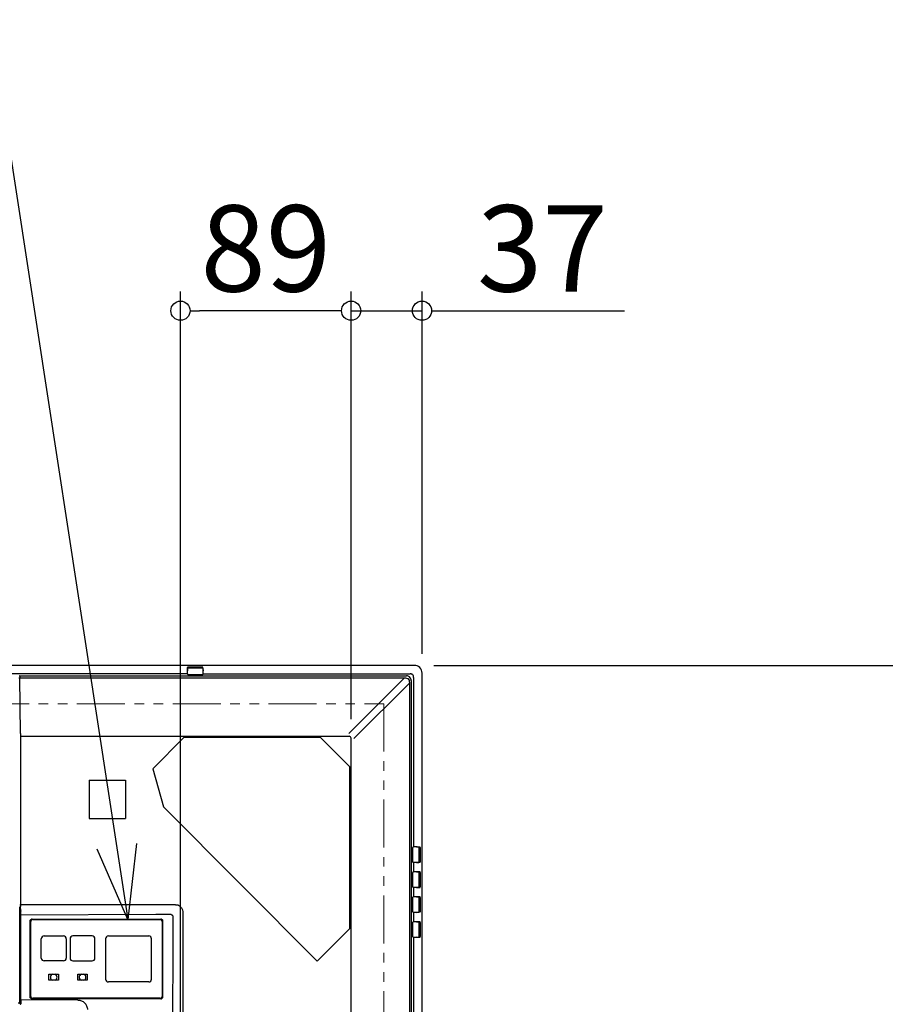
# Model space of a CAD drawing. Extents: x -1543 to 1389, y -1028 to 955.
# Drawn here: x 265 to 717, y 298 to 812 of the extents above; entities that cross this region are included whole.
import ezdxf

# ---------------------------------------------------------------- set-up
doc = ezdxf.new("R2010")
doc.units = 0
doc.header["$LTSCALE"] = 20
doc.header["$MEASUREMENT"] = 0
doc.header["$PDMODE"] = 3
doc.header["$PDSIZE"] = -2
doc.linetypes.add('PHANTOM', pattern=[2.5, 1.25, -0.25, 0.25, -0.25, 0.25, -0.25])
doc.layers.get('0').update_dxf_attribs({"linetype": 'CONTINUOUS'})
doc.layers.get('DEFPOINTS').update_dxf_attribs({"linetype": 'CONTINUOUS'})
for name, color, linetype in [('DETAIL', 5, 'CONTINUOUS'), ('NOTE', 4, 'CONTINUOUS'), ('OUTLINE', 3, 'CONTINUOUS'), ('SIZE', 30, 'CONTINUOUS')]:
    doc.layers.add(name, color=color, linetype=linetype)
doc.layers.add('SERVICESPACE', color=2, linetype='PHANTOM', lineweight=18)
doc.styles.get("Standard").update_dxf_attribs({"font": 'SIMPLEX', "width": 0.9, "bigfont": 'BIGFONT'})
doc.dimstyles.get("Standard").update_dxf_attribs({"dimtxt": 45, "dimasz": 10, "dimexe": 10, "dimexo": 10, "dimgap": 10, "dimtad": 1, "dimdsep": 46, "dimtxsty": 'STANDARD', "dimblk": 'ORIGIN', "dimcen": 0.09, "dimadec": 0, "dimazin": 0, "dimtfac": 1, "dimtmove": 0, "dimatfit": 3, "dimldrblk": 'OPEN30', "dimfxl": 1, "dimtolj": 1, "dimtzin": 0, "dimarcsym": 0})

# ---------------------------------------------------------------- blocks, each defined once
blk = doc.blocks.new('_DOTBLANK')
at = {"color": 0, "linetype": 'ByBlock'}
blk.add_line((-0.5, 0), (-1, 0), dxfattribs=at)
blk.add_circle((0, 0), 0.5, dxfattribs=at)
blk = doc.blocks.new('*D4')
at = {"layer": 'DEFPOINTS', "color": 0, "transparency": 16777216}
for p in [(471.25, 475), (471.25, -475), (883.69, -475)]:
    blk.add_point(p, dxfattribs=at)
at = {"layer": 'SIZE', "color": 0, "lineweight": -2, "transparency": 16777216}
for p, q in [((481.25, 475), (893.69, 475)), ((883.69, 465), (883.69, -465)), ((481.25, -475), (893.69, -475))]:
    blk.add_line(p, q, dxfattribs=at)
at = {"layer": 'SIZE', "color": 0, "lineweight": -2, "transparency": 16777216, "xscale": 10, "yscale": 10, "zscale": 10}
for p, rotation in [((883.69, 475), 90), ((883.69, -475), 270)]:
    blk.add_blockref('_DOTBLANK', p, dxfattribs=dict(at, rotation=rotation))
at = {"layer": 'SIZE', "color": 0, "transparency": 16777216, "insert": (851.19, 0), "char_height": 45, "attachment_point": 5, "rotation": 90}
blk.add_mtext('\\A1;950', dxfattribs=at)
blk = doc.blocks.new('*D10')
at = {"layer": 'DEFPOINTS', "color": 0, "transparency": 16777216}
for p in [(438, 659.95), (475, 471), (438, 437)]:
    blk.add_point(p, dxfattribs=at)
at = {"layer": 'SIZE', "color": 0, "lineweight": -2, "transparency": 16777216}
for p, q in [((438, 447), (438, 669.95)), ((475, 481), (475, 669.95)), ((428, 659.95), (418, 659.95)), ((438, 659.95), (475, 659.95)), ((485, 659.95), (580.57, 659.95))]:
    blk.add_line(p, q, dxfattribs=at)
at = {"layer": 'SIZE', "color": 0, "lineweight": -2, "transparency": 16777216, "xscale": 10, "yscale": 10, "zscale": 10}
blk.add_blockref('_DOTBLANK', (438, 659.95), dxfattribs=at)
at = {"layer": 'SIZE', "color": 0, "lineweight": -2, "transparency": 16777216, "xscale": 10, "yscale": 10, "zscale": 10, "rotation": 180}
blk.add_blockref('_DOTBLANK', (475, 659.95), dxfattribs=at)
at = {"layer": 'SIZE', "color": 0, "transparency": 16777216, "insert": (537.79, 692.45), "char_height": 45, "attachment_point": 5}
blk.add_mtext('\\A1;37', dxfattribs=at)
blk = doc.blocks.new('*D11')
at = {"layer": 'DEFPOINTS', "color": 0, "transparency": 16777216}
for p in [(349, 659.95), (438, 437), (349, 263.75)]:
    blk.add_point(p, dxfattribs=at)
at = {"layer": 'SIZE', "color": 0, "lineweight": -2, "transparency": 16777216}
for p, q in [((349, 273.75), (349, 669.95)), ((438, 447), (438, 669.95)), ((428, 659.95), (359, 659.95))]:
    blk.add_line(p, q, dxfattribs=at)
at = {"layer": 'SIZE', "color": 0, "lineweight": -2, "transparency": 16777216, "xscale": 10, "yscale": 10, "zscale": 10, "rotation": 180}
blk.add_blockref('_DOTBLANK', (349, 659.95), dxfattribs=at)
at = {"layer": 'SIZE', "color": 0, "lineweight": -2, "transparency": 16777216, "xscale": 10, "yscale": 10, "zscale": 10}
blk.add_blockref('_DOTBLANK', (438, 659.95), dxfattribs=at)
at = {"layer": 'SIZE', "color": 0, "transparency": 16777216, "insert": (393.5, 692.45), "char_height": 45, "attachment_point": 5}
blk.add_mtext('\\A1;89', dxfattribs=at)

msp = doc.modelspace()

# ---------------------------------------------------------------- linework, layer by layer
at = {"layer": 'DETAIL'}
for p, q in [((352.63, 472.03), (352.64, 472.46)), ((352.64, 472.49), (352.71, 473.95)), ((352.64, 472.46), (352.64, 472.49)), ((352.71, 473.42), (352.65, 472.14)), ((352.74, 473.99), (352.71, 473.95)), ((352.71, 473.42), (352.71, 473.95)), ((352.71, 473.42), (352.74, 473.46)), ((352.8, 474.03), (352.74, 473.99)), ((352.74, 473.46), (352.8, 473.5)), ((352.9, 474.05), (352.8, 474.03)), ((352.8, 473.5), (352.9, 473.52)), ((353.01, 474.06), (352.9, 474.05)), ((352.9, 473.52), (353.01, 473.53)), ((360.42, 474.06), (353.01, 474.06)), ((353.01, 473.53), (353.01, 474.06)), ((360.42, 473.53), (353.01, 473.53)), ((360.54, 474.05), (360.42, 474.06)), ((360.42, 473.53), (360.42, 474.06)), ((360.42, 473.53), (360.54, 473.52)), ((360.63, 474.03), (360.54, 474.05)), ((360.54, 473.52), (360.63, 473.5)), ((360.7, 473.99), (360.63, 474.03)), ((360.63, 473.5), (360.7, 473.46)), ((360.72, 473.95), (360.7, 473.99)), ((360.7, 473.46), (360.72, 473.42)), ((360.79, 472.49), (360.72, 473.95)), ((360.72, 473.42), (360.72, 473.95)), ((360.72, 473.42), (360.78, 472.14)), ((360.8, 472.19), (360.79, 472.49)), ((352.62, 470.61), (-352.62, 470.61)), ((265.25, 469.5), (265.06, 469.46)), ((265.26, 469.24), (265.25, 469.5)), ((265.25, 469.5), (466.82, 469.5)), ((265.26, 469.24), (265.27, 468.56)), ((265.61, 439.5), (265.27, 468.56)), ((265.27, 468.56), (465.84, 468.56)), ((352.62, 470.61), (352.63, 472.03)), ((352.62, 470.56), (352.64, 471.68)), ((352.62, 470.56), (352.62, 470.61)), ((352.62, 470.56), (352.64, 470.48)), ((352.62, 470.56), (352.64, 470.44)), ((352.64, 471.68), (352.65, 472.12)), ((352.64, 470.48), (352.64, 470.44)), ((352.64, 470.44), (352.68, 470.4)), ((352.64, 470.44), (352.71, 470.35)), ((352.65, 472.12), (352.65, 472.14)), ((352.68, 470.4), (352.76, 470.32)), ((352.71, 470.35), (352.81, 470.28)), ((352.76, 470.32), (352.81, 470.28)), ((352.81, 470.28), (352.84, 470.28)), ((352.81, 470.28), (352.93, 470.27)), ((352.84, 470.28), (352.93, 470.27)), ((352.93, 470.27), (360.5, 470.27)), ((352.93, 470.27), (360.5, 470.27)), ((360.5, 470.27), (360.62, 470.29)), ((360.5, 470.27), (360.59, 470.28)), ((360.59, 470.28), (360.62, 470.29)), ((360.62, 470.29), (360.73, 470.35)), ((360.62, 470.29), (360.67, 470.32)), ((360.67, 470.32), (360.75, 470.4)), ((360.73, 470.35), (360.78, 470.45)), ((360.75, 470.4), (360.78, 470.45)), ((360.78, 472.12), (360.78, 472.14)), ((360.79, 471.68), (360.78, 472.12)), ((360.78, 470.45), (360.8, 470.57)), ((360.78, 470.45), (360.79, 470.48)), ((360.8, 470.57), (360.79, 471.68)), ((360.79, 470.48), (360.8, 470.57)), ((360.81, 470.61), (360.8, 472.19)), ((360.8, 470.57), (360.81, 470.61)), ((360.81, 470.61), (468.74, 470.61)), ((465.84, 468.56), (436.79, 439.5)), ((465.84, 468.56), (466.36, 468.47)), ((466.36, 468.47), (466.88, 468.39)), ((467.43, 469.44), (466.82, 469.5)), ((466.88, 468.39), (467.56, 468.14)), ((468.52, 468.94), (467.43, 469.44)), ((467.56, 468.14), (468.39, 466.88)), ((469.24, 468.02), (468.52, 468.94)), ((469.29, 470.54), (468.74, 470.61)), ((469.5, 466.82), (469.24, 468.02)), ((469.47, 470.48), (469.29, 470.54)), ((469.79, 470.31), (469.47, 470.48)), ((470.08, 470.08), (469.79, 470.31)), ((470.31, 469.8), (470.08, 470.08)), ((470.48, 469.47), (470.31, 469.8)), ((470.54, 469.29), (470.48, 469.47)), ((470.61, 468.74), (470.54, 469.29)), ((470.61, 468.74), (470.61, 380.31)), ((468.56, 465.84), (439.5, 436.79)), ((468.41, 466.71), (468.39, 466.88)), ((468.47, 466.36), (468.41, 466.71)), ((468.56, 465.84), (468.47, 466.36)), ((468.56, 265.27), (468.56, 465.84)), ((469.5, 265.25), (469.5, 466.82)), ((265.61, 439.5), (265.62, 438.39)), ((265.61, 438), (437, 438)), ((265.62, 438.39), (265.62, 350.16)), ((350.77, 437.28), (334.57, 421.07)), ((422.08, 437.28), (350.77, 437.28)), ((437.29, 422.07), (422.08, 437.28)), ((438, 265.61), (438, 437)), ((437.29, 337.78), (437.29, 422.07)), ((334.57, 421.07), (340.09, 401.17)), ((301.3, 415.08), (320.3, 415.08)), ((301.3, 415.08), (301.3, 395.08)), ((320.3, 415.08), (320.3, 395.08)), ((420.28, 320.77), (340.09, 401.17)), ((301.3, 395.08), (320.3, 395.08)), ((470.29, 380.12), (470.27, 380)), ((470.28, 380.09), (470.27, 380)), ((470.29, 380.12), (470.28, 380.09)), ((470.35, 380.23), (470.29, 380.12)), ((470.32, 380.17), (470.29, 380.12)), ((470.4, 380.25), (470.32, 380.17)), ((470.45, 380.28), (470.35, 380.23)), ((470.45, 380.28), (470.4, 380.25)), ((470.57, 380.3), (470.45, 380.28)), ((470.48, 380.29), (470.45, 380.28)), ((470.57, 380.3), (470.48, 380.29)), ((470.61, 380.31), (470.57, 380.3)), ((471.68, 380.29), (470.57, 380.3)), ((471.21, 380.31), (470.61, 380.31)), ((472.19, 380.3), (471.21, 380.31)), ((472.12, 380.28), (471.68, 380.29)), ((472.14, 380.28), (472.12, 380.28)), ((472.14, 380.28), (473.42, 380.22)), ((472.49, 380.29), (472.19, 380.3)), ((473.95, 380.22), (472.49, 380.29)), ((473.95, 380.22), (473.42, 380.22)), ((473.42, 380.22), (473.46, 380.2)), ((473.46, 380.2), (473.5, 380.13)), ((473.5, 380.13), (473.52, 380.04)), ((473.52, 380.04), (473.53, 379.92)), ((473.99, 380.2), (473.95, 380.22)), ((474.03, 380.13), (473.99, 380.2)), ((474.05, 380.04), (474.03, 380.13)), ((474.06, 379.92), (474.05, 380.04)), ((470.27, 372.43), (470.27, 380)), ((470.27, 372.43), (470.27, 380)), ((473.53, 372.51), (473.53, 379.92)), ((474.06, 379.92), (473.53, 379.92)), ((474.06, 379.92), (474.06, 372.51)), ((470.27, 372.43), (470.29, 372.32)), ((470.27, 372.43), (470.28, 372.34)), ((470.28, 372.34), (470.29, 372.32)), ((470.29, 372.32), (470.35, 372.21)), ((470.29, 372.32), (470.32, 372.26)), ((470.32, 372.26), (470.4, 372.18)), ((470.35, 372.21), (470.45, 372.15)), ((470.4, 372.18), (470.45, 372.15)), ((470.45, 372.15), (470.57, 372.13)), ((470.45, 372.15), (470.48, 372.14)), ((470.48, 372.14), (470.57, 372.13)), ((471.68, 372.14), (470.57, 372.13)), ((470.61, 372.12), (470.57, 372.13)), ((472.03, 372.13), (470.61, 372.12)), ((470.61, 372.12), (470.61, 367.31)), ((472.12, 372.15), (471.68, 372.14)), ((472.46, 372.14), (472.03, 372.13)), ((472.14, 372.15), (472.12, 372.15)), ((472.14, 372.15), (473.42, 372.21)), ((472.49, 372.14), (472.46, 372.14)), ((473.95, 372.21), (472.49, 372.14)), ((473.46, 372.24), (473.42, 372.21)), ((473.95, 372.21), (473.42, 372.21)), ((473.5, 372.3), (473.46, 372.24)), ((473.52, 372.4), (473.5, 372.3)), ((473.53, 372.51), (473.52, 372.4)), ((474.06, 372.51), (473.53, 372.51)), ((473.95, 372.21), (473.99, 372.24)), ((473.99, 372.24), (474.03, 372.3)), ((474.03, 372.3), (474.05, 372.4)), ((474.05, 372.4), (474.06, 372.51)), ((470.26, 359.42), (470.27, 367)), ((470.26, 359.42), (470.27, 367)), ((470.29, 367.12), (470.27, 367)), ((470.28, 367.09), (470.27, 367)), ((470.29, 367.12), (470.28, 367.09)), ((470.35, 367.23), (470.29, 367.12)), ((470.32, 367.17), (470.29, 367.12)), ((470.4, 367.25), (470.32, 367.17)), ((470.45, 367.28), (470.35, 367.23)), ((470.45, 367.28), (470.4, 367.25)), ((470.57, 367.3), (470.45, 367.28)), ((470.48, 367.29), (470.45, 367.28)), ((470.57, 367.3), (470.48, 367.29)), ((470.61, 367.31), (470.57, 367.3)), ((471.68, 367.29), (470.57, 367.3)), ((472.03, 367.3), (470.61, 367.31)), ((472.12, 367.28), (471.68, 367.29)), ((472.46, 367.29), (472.03, 367.3)), ((472.14, 367.28), (472.12, 367.28)), ((472.14, 367.28), (473.42, 367.22)), ((472.49, 367.29), (472.46, 367.29)), ((473.95, 367.22), (472.49, 367.29)), ((473.42, 367.22), (473.46, 367.2)), ((473.42, 367.22), (473.95, 367.22)), ((473.46, 367.2), (473.5, 367.13)), ((473.5, 367.13), (473.52, 367.04)), ((473.52, 367.04), (473.53, 366.92)), ((473.53, 359.51), (473.53, 366.92)), ((473.53, 366.92), (474.06, 366.92)), ((473.99, 367.2), (473.95, 367.22)), ((474.03, 367.13), (473.99, 367.2)), ((474.05, 367.04), (474.03, 367.13)), ((474.06, 366.92), (474.05, 367.04)), ((474.06, 366.92), (474.06, 359.51)), ((473.53, 359.51), (473.52, 359.4)), ((473.53, 359.51), (474.06, 359.51)), ((474.05, 359.4), (474.06, 359.51)), ((470.26, 359.42), (470.28, 359.34)), ((470.26, 359.42), (470.28, 359.31)), ((470.28, 359.34), (470.28, 359.31)), ((470.28, 359.31), (470.32, 359.26)), ((470.28, 359.31), (470.35, 359.21)), ((470.32, 359.26), (470.4, 359.18)), ((470.35, 359.21), (470.44, 359.14)), ((470.4, 359.18), (470.44, 359.14)), ((470.44, 359.14), (470.48, 359.14)), ((470.44, 359.14), (470.56, 359.12)), ((470.48, 359.14), (470.56, 359.12)), ((471.68, 359.14), (470.56, 359.12)), ((470.56, 359.12), (470.61, 359.12)), ((472.03, 359.13), (470.61, 359.12)), ((470.61, 359.12), (470.61, 354.31)), ((472.12, 359.15), (471.68, 359.14)), ((472.46, 359.14), (472.03, 359.13)), ((472.14, 359.15), (472.12, 359.15)), ((472.14, 359.15), (473.42, 359.21)), ((472.49, 359.14), (472.46, 359.14)), ((473.95, 359.21), (472.49, 359.14)), ((473.46, 359.24), (473.42, 359.21)), ((473.42, 359.21), (473.95, 359.21)), ((473.5, 359.3), (473.46, 359.24)), ((473.52, 359.4), (473.5, 359.3)), ((473.95, 359.21), (473.99, 359.24)), ((473.99, 359.24), (474.03, 359.3)), ((474.03, 359.3), (474.05, 359.4)), ((265.12, 350.16), (265.62, 350.16)), ((265.62, 350.16), (265.62, 349.61)), ((346.48, 350.16), (265.62, 350.16)), ((265.62, 349.61), (265.63, 349.39)), ((265.63, 349.39), (265.63, 349.24)), ((265.72, 347.02), (265.63, 349.24)), ((346.48, 350.16), (347.56, 350.02)), ((347.56, 350.02), (347.9, 349.9)), ((347.9, 349.9), (348.55, 349.57)), ((348.55, 349.57), (349.57, 348.55)), ((470.28, 354.13), (470.26, 354.01)), ((470.28, 354.09), (470.26, 354.01)), ((470.27, 346.43), (470.26, 354.01)), ((470.27, 346.43), (470.26, 354.01)), ((470.35, 354.23), (470.28, 354.13)), ((470.32, 354.17), (470.28, 354.13)), ((470.28, 354.13), (470.28, 354.09)), ((470.4, 354.25), (470.32, 354.17)), ((470.44, 354.29), (470.35, 354.23)), ((470.44, 354.29), (470.4, 354.25)), ((470.56, 354.31), (470.44, 354.29)), ((470.48, 354.29), (470.44, 354.29)), ((470.56, 354.31), (470.48, 354.29)), ((470.61, 354.31), (470.56, 354.31)), ((471.68, 354.29), (470.56, 354.31)), ((472.03, 354.3), (470.61, 354.31)), ((472.12, 354.28), (471.68, 354.29)), ((472.46, 354.29), (472.03, 354.3)), ((472.14, 354.28), (472.12, 354.28)), ((472.14, 354.28), (473.42, 354.22)), ((472.49, 354.29), (472.46, 354.29)), ((473.95, 354.22), (472.49, 354.29)), ((473.42, 354.22), (473.46, 354.2)), ((473.95, 354.22), (473.42, 354.22)), ((473.46, 354.2), (473.5, 354.13)), ((473.5, 354.13), (473.52, 354.04)), ((473.52, 354.04), (473.53, 353.92)), ((474.06, 353.92), (473.53, 353.92)), ((473.53, 346.51), (473.53, 353.92)), ((473.99, 354.2), (473.95, 354.22)), ((474.03, 354.13), (473.99, 354.2)), ((474.05, 354.04), (474.03, 354.13)), ((474.06, 353.92), (474.05, 354.04)), ((474.06, 353.92), (474.06, 346.51)), ((265.13, 348.78), (265.13, 349.01)), ((265.22, 346.56), (265.13, 348.78)), ((265.25, 344.72), (265.22, 346.56)), ((265.26, 300.45), (265.25, 344.72)), ((265.75, 345), (265.73, 346.84)), ((336.16, 344.97), (265.75, 344.73)), ((265.76, 300.46), (265.75, 344.73)), ((342.89, 345), (336.16, 344.97)), ((344.12, 344.99), (342.89, 345)), ((344.12, 344.99), (344.36, 344.93)), ((344.36, 344.93), (344.59, 344.82)), ((344.59, 344.82), (344.71, 344.72)), ((344.71, 344.72), (344.82, 344.59)), ((344.82, 344.59), (344.93, 344.36)), ((344.93, 344.36), (344.99, 344.12)), ((344.99, 344.12), (344.99, 342.9)), ((349.57, 348.55), (349.9, 347.9)), ((349.9, 347.9), (350.02, 347.56)), ((350.02, 347.56), (350.16, 346.48)), ((350.16, 346.48), (350.16, 265.62)), ((470.27, 346.43), (470.29, 346.32)), ((470.27, 346.43), (470.28, 346.34)), ((470.28, 346.34), (470.29, 346.32)), ((470.29, 346.32), (470.35, 346.21)), ((470.29, 346.32), (470.32, 346.26)), ((470.32, 346.26), (470.4, 346.18)), ((470.35, 346.21), (470.45, 346.15)), ((470.4, 346.18), (470.45, 346.15)), ((470.45, 346.15), (470.56, 346.12)), ((470.45, 346.15), (470.48, 346.14)), ((470.48, 346.14), (470.56, 346.12)), ((471.68, 346.14), (470.56, 346.12)), ((470.61, 346.12), (470.56, 346.12)), ((472.03, 346.13), (470.61, 346.12)), ((470.61, 346.12), (470.61, 341.31)), ((472.12, 346.15), (471.68, 346.14)), ((472.46, 346.14), (472.03, 346.13)), ((472.14, 346.15), (472.12, 346.15)), ((472.14, 346.15), (473.42, 346.21)), ((472.49, 346.14), (472.46, 346.14)), ((473.95, 346.21), (472.49, 346.14)), ((473.46, 346.24), (473.42, 346.21)), ((473.95, 346.21), (473.42, 346.21)), ((473.5, 346.3), (473.46, 346.24)), ((473.52, 346.4), (473.5, 346.3)), ((473.53, 346.51), (473.52, 346.4)), ((474.06, 346.51), (473.53, 346.51)), ((473.95, 346.21), (473.99, 346.24)), ((473.99, 346.24), (474.03, 346.3)), ((474.03, 346.3), (474.05, 346.4)), ((474.05, 346.4), (474.06, 346.51)), ((270.59, 302.05), (270.61, 341.66)), ((270.64, 341.96), (270.61, 341.66)), ((270.61, 341.66), (270.64, 341.96)), ((270.61, 302.06), (270.61, 341.66)), ((270.68, 342.06), (270.64, 341.96)), ((270.64, 341.96), (270.68, 342.06)), ((270.77, 342.23), (270.68, 342.06)), ((270.68, 342.06), (270.77, 342.23)), ((271.04, 342.5), (270.77, 342.23)), ((270.77, 342.23), (270.89, 342.38)), ((270.89, 342.38), (271.04, 342.5)), ((270.91, 302.36), (270.91, 341.36)), ((271.22, 342.6), (271.04, 342.5)), ((271.04, 342.5), (271.22, 342.6)), ((271.31, 342.63), (271.22, 342.6)), ((271.22, 342.6), (271.31, 342.63)), ((271.61, 342.66), (271.31, 342.63)), ((271.31, 342.63), (271.61, 342.66)), ((271.61, 342.66), (338.71, 342.66)), ((271.91, 342.36), (338.41, 342.36)), ((338.71, 342.66), (338.99, 342.62)), ((338.99, 342.62), (338.71, 342.66)), ((338.99, 342.62), (339.09, 342.59)), ((339.09, 342.59), (338.99, 342.62)), ((339.09, 342.59), (339.26, 342.49)), ((339.26, 342.49), (339.09, 342.59)), ((339.26, 342.49), (339.54, 342.22)), ((339.54, 342.22), (339.26, 342.49)), ((339.41, 341.36), (339.41, 302.36)), ((339.54, 342.22), (339.63, 342.05)), ((339.63, 342.05), (339.54, 342.22)), ((339.63, 342.05), (339.66, 341.95)), ((339.66, 341.95), (339.63, 342.05)), ((339.66, 341.95), (339.71, 341.66)), ((339.71, 341.66), (339.66, 341.95)), ((339.71, 341.66), (339.71, 302.06)), ((339.71, 341.66), (339.71, 302.06)), ((344.99, 342.9), (344.94, 331.3)), ((470.29, 341.12), (470.27, 341)), ((470.28, 341.09), (470.27, 341)), ((470.27, 333.43), (470.27, 341)), ((470.27, 333.43), (470.27, 341)), ((470.29, 341.12), (470.28, 341.09)), ((470.35, 341.23), (470.29, 341.12)), ((470.32, 341.17), (470.29, 341.12)), ((470.4, 341.25), (470.32, 341.17)), ((470.45, 341.28), (470.35, 341.23)), ((470.45, 341.28), (470.4, 341.25)), ((470.56, 341.31), (470.45, 341.28)), ((470.48, 341.29), (470.45, 341.28)), ((470.56, 341.31), (470.48, 341.29)), ((471.68, 341.29), (470.56, 341.31)), ((470.61, 341.31), (470.56, 341.31)), ((472.03, 341.3), (470.61, 341.31)), ((472.12, 341.28), (471.68, 341.29)), ((472.46, 341.29), (472.03, 341.3)), ((472.14, 341.28), (472.12, 341.28)), ((472.14, 341.28), (473.42, 341.22)), ((472.49, 341.29), (472.46, 341.29)), ((473.95, 341.22), (472.49, 341.29)), ((473.42, 341.22), (473.46, 341.2)), ((473.42, 341.22), (473.95, 341.22)), ((473.46, 341.2), (473.5, 341.13)), ((473.5, 341.13), (473.52, 341.04)), ((473.52, 341.04), (473.53, 340.92)), ((473.53, 333.51), (473.53, 340.92)), ((473.53, 340.92), (474.06, 340.92)), ((473.99, 341.2), (473.95, 341.22)), ((474.03, 341.13), (473.99, 341.2)), ((474.05, 341.04), (474.03, 341.13)), ((474.06, 340.92), (474.05, 341.04)), ((474.06, 340.92), (474.06, 333.51)), ((277.91, 333.86), (287.91, 333.86)), ((302.91, 333.86), (292.91, 333.86)), ((311.41, 333.86), (332.41, 333.86)), ((420.28, 320.77), (437.29, 337.78)), ((276.41, 322.36), (276.41, 332.36)), ((289.41, 332.36), (289.41, 322.36)), ((291.41, 332.36), (291.41, 322.36)), ((304.41, 322.36), (304.41, 332.36)), ((309.91, 332.36), (309.91, 311.36)), ((333.91, 311.36), (333.91, 332.36)), ((344.94, 331.3), (344.67, 265.75)), ((470.27, 333.43), (470.29, 333.32)), ((470.27, 333.43), (470.28, 333.34)), ((470.28, 333.34), (470.29, 333.32)), ((470.29, 333.32), (470.35, 333.21)), ((470.29, 333.32), (470.32, 333.26)), ((470.32, 333.26), (470.4, 333.18)), ((470.35, 333.21), (470.45, 333.15)), ((470.4, 333.18), (470.45, 333.15)), ((470.45, 333.15), (470.57, 333.13)), ((470.45, 333.15), (470.48, 333.14)), ((470.48, 333.14), (470.57, 333.13)), ((471.68, 333.14), (470.57, 333.13)), ((470.61, 333.12), (470.57, 333.13)), ((472.03, 333.13), (470.61, 333.12)), ((470.61, 333.12), (470.61, -333.12)), ((472.12, 333.15), (471.68, 333.14)), ((472.46, 333.14), (472.03, 333.13)), ((472.14, 333.15), (472.12, 333.15)), ((472.14, 333.15), (473.42, 333.21)), ((472.49, 333.14), (472.46, 333.14)), ((473.95, 333.21), (472.49, 333.14)), ((473.46, 333.24), (473.42, 333.21)), ((473.42, 333.21), (473.95, 333.21)), ((473.5, 333.3), (473.46, 333.24)), ((473.52, 333.4), (473.5, 333.3)), ((473.53, 333.51), (473.52, 333.4)), ((473.53, 333.51), (474.06, 333.51)), ((473.95, 333.21), (473.99, 333.24)), ((473.99, 333.24), (474.03, 333.3)), ((474.03, 333.3), (474.05, 333.4)), ((474.05, 333.4), (474.06, 333.51)), ((287.91, 320.86), (277.91, 320.86)), ((292.91, 320.86), (302.91, 320.86)), ((280.41, 313.96), (282.2, 313.96)), ((280.41, 310.76), (280.41, 313.96)), ((282.2, 313.96), (283.62, 313.96)), ((283.62, 313.96), (285.41, 313.96)), ((285.41, 313.96), (285.41, 310.76)), ((295.41, 313.96), (297.2, 313.96)), ((295.41, 310.76), (295.41, 313.96)), ((297.2, 313.96), (298.62, 313.96)), ((298.62, 313.96), (300.41, 313.96)), ((300.41, 313.96), (300.41, 310.76)), ((282.2, 310.76), (280.41, 310.76)), ((283.62, 310.76), (282.2, 310.76)), ((285.41, 310.76), (283.62, 310.76)), ((297.2, 310.76), (295.41, 310.76)), ((298.62, 310.76), (297.2, 310.76)), ((300.41, 310.76), (298.62, 310.76)), ((332.41, 309.86), (311.41, 309.86)), ((265.13, 298.81), (264.28, 298.81)), ((265.13, 299.96), (265, 300.08)), ((265.13, 298.83), (265.13, 299.96)), ((265.13, 298.83), (265.23, 298.93)), ((265.13, 298.83), (265.15, 298.68)), ((265.15, 298.68), (265.17, 298.64)), ((265.17, 298.64), (265.21, 298.55)), ((265.21, 298.55), (265.35, 298.41)), ((265.23, 298.93), (265.24, 299.01)), ((265.24, 299.21), (265.25, 299.63)), ((265.24, 299.07), (265.24, 299.21)), ((265.24, 299.01), (265.24, 299.07)), ((265.25, 299.63), (265.26, 300.45)), ((265.35, 298.41), (265.44, 298.37)), ((265.44, 298.37), (265.48, 298.35)), ((265.48, 298.35), (265.63, 298.33)), ((265.63, 298.33), (265.73, 298.43)), ((295.45, 300.45), (265.76, 300.46)), ((270.59, 302.05), (270.61, 302.06)), ((270.64, 301.76), (270.59, 302.05)), ((270.61, 302.06), (270.65, 301.78)), ((270.67, 301.67), (270.64, 301.76)), ((270.65, 301.78), (270.69, 301.68)), ((270.76, 301.5), (270.67, 301.67)), ((270.69, 301.68), (270.78, 301.51)), ((271.04, 301.22), (270.76, 301.5)), ((270.78, 301.51), (271.05, 301.23)), ((271.21, 301.13), (271.04, 301.22)), ((271.05, 301.23), (271.22, 301.14)), ((271.31, 301.09), (271.21, 301.13)), ((271.22, 301.14), (271.32, 301.11)), ((271.59, 301.05), (271.31, 301.09)), ((271.32, 301.11), (271.61, 301.06)), ((271.59, 301.05), (271.61, 301.06)), ((338.71, 301.06), (271.61, 301.06)), ((338.41, 301.36), (271.91, 301.36)), ((338.99, 301.11), (338.71, 301.06)), ((338.71, 301.06), (338.99, 301.11)), ((339.09, 301.14), (338.99, 301.11)), ((338.99, 301.11), (339.09, 301.14)), ((339.26, 301.23), (339.09, 301.14)), ((339.09, 301.14), (339.26, 301.23)), ((339.54, 301.51), (339.26, 301.23)), ((339.26, 301.23), (339.54, 301.51)), ((339.63, 301.68), (339.54, 301.51)), ((339.54, 301.51), (339.63, 301.68)), ((339.66, 301.78), (339.63, 301.68)), ((339.63, 301.68), (339.66, 301.78)), ((339.71, 302.06), (339.66, 301.78)), ((339.66, 301.78), (339.71, 302.06))]:
    msp.add_line(p, q, dxfattribs=at)
msp.add_lwpolyline([(-471, -475), (471, -475, 0.414214), (475, -471), (475, 471, 0.414214), (471, 475), (-471, 475, 0.414214), (-475, 471), (-475, -471, 0.414214)], format="xyb", close=True, dxfattribs=at)
for centre, radius, start, end in [((437, 437), 1, 360, 90), ((271.91, 341.36), 1, 90, 180), ((338.41, 341.36), 1, 0, 90), ((277.91, 332.36), 1.5, 90, 180), ((287.91, 332.36), 1.5, 0, 90), ((292.91, 332.36), 1.5, 90, 180), ((302.91, 332.36), 1.5, 0, 90), ((311.41, 332.36), 1.5, 90, 180), ((332.41, 332.36), 1.5, 0, 90), ((277.91, 322.36), 1.5, 180, 270), ((287.91, 322.36), 1.5, 270, 0), ((292.91, 322.36), 1.5, 180, 270), ((302.91, 322.36), 1.5, 270, 0), ((282.91, 312.36), 1.75, 113.8952, 246.1048), ((282.91, 312.36), 1.75, 293.8952, 66.1048), ((297.91, 312.36), 1.75, 113.8955, 246.1048), ((297.91, 312.36), 1.75, 293.8952, 66.1045), ((311.41, 311.36), 1.5, 180, 270), ((332.41, 311.36), 1.5, 270, 0), ((271.91, 302.36), 1, 180, 270), ((338.41, 302.36), 1, 270, 0)]:
    msp.add_arc(centre, radius, start, end, dxfattribs=at)
for points, knots in [([(264.77, 468.28), (264.78, 468.31), (264.79, 468.36), (264.84, 468.42), (264.92, 468.48), (265.03, 468.52), (265.15, 468.55), (265.23, 468.56), (265.27, 468.56)], [0, 0, 0, 0, 0.0735261, 0.1571073, 0.2551106, 0.3672419, 0.4901688, 0.6188145, 0.6188145, 0.6188145, 0.6188145]), ([(265.72, 347.02), (265.72, 347.01), (265.72, 346.98), (265.72, 346.96), (265.72, 346.94)], [0, 0, 0, 0, 0.03290841, 0.0746611, 0.0746611, 0.0746611, 0.0746611]), ([(265.72, 346.94), (265.72, 346.93), (265.73, 346.89), (265.73, 346.86), (265.73, 346.84)], [0, 0, 0, 0, 0.0498059, 0.1065608, 0.1065608, 0.1065608, 0.1065608]), ([(265.75, 345), (265.75, 344.98), (265.75, 344.93), (265.75, 344.89), (265.75, 344.87)], [0, 0, 0, 0, 0.0625837, 0.1296483, 0.1296483, 0.1296483, 0.1296483]), ([(265.75, 344.87), (265.75, 344.84), (265.75, 344.8), (265.75, 344.75), (265.75, 344.73)], [0, 0, 0, 0, 0.0701851, 0.1420093, 0.1420093, 0.1420093, 0.1420093]), ([(271.61, 342.66), (282.79, 342.67), (305.16, 342.67), (327.52, 342.67), (338.71, 342.66)], [0, 0, 0, 0, 33.548243, 67.100077, 67.100077, 67.100077, 67.100077]), ([(265.73, 298.43), (265.69, 298.43), (265.6, 298.44), (265.48, 298.49), (265.37, 298.57), (265.29, 298.68), (265.24, 298.8), (265.23, 298.89), (265.23, 298.93)], [0, 0, 0, 0, 0.1303603, 0.2607294, 0.3911036, 0.5214778, 0.651847, 0.7822072, 0.7822072, 0.7822072, 0.7822072]), ([(265.26, 300.45), (265.26, 300.45), (265.29, 300.46), (265.34, 300.46), (265.42, 300.46), (265.52, 300.46), (265.64, 300.46), (265.72, 300.46), (265.76, 300.46)], [0, 0, 0, 0, 0.0190296, 0.0716305, 0.1522069, 0.2561777, 0.3766044, 0.5054371, 0.5054371, 0.5054371, 0.5054371]), ([(265.76, 300.46), (265.76, 300.29), (265.76, 299.95), (265.76, 299.48), (265.75, 299.07), (265.75, 298.76), (265.74, 298.56), (265.73, 298.47), (265.73, 298.43)], [0, 0, 0, 0, 0.519832, 1.006004, 1.425269, 1.748961, 1.908709, 2.028798, 2.028798, 2.028798, 2.028798]), ([(338.71, 301.06), (327.52, 301.06), (305.15, 301.05), (282.78, 301.05), (271.59, 301.05)], [0, 0, 0, 0, 33.554119, 67.114637, 67.114637, 67.114637, 67.114637]), ([(295.45, 300.45), (295.77, 300.43), (296.43, 300.39), (297.37, 300.1), (298.24, 299.64), (299.01, 299.01), (299.63, 298.25), (300.09, 297.38), (300.39, 296.43), (300.43, 295.78), (300.45, 295.45)], [0, 0, 0, 0, 0.979861, 1.959905, 2.939989, 3.92008, 4.900167, 5.88024, 6.860284, 7.840247, 7.840247, 7.840247, 7.840247])]:
    msp.add_open_spline(points, degree=3, knots=knots, dxfattribs=at)
at = {"layer": 'NOTE'}
msp.add_line((249.41, 811.73), (321.56, 342.36), dxfattribs=at)
msp.add_lwpolyline([(326.07, 382.11), (321.54, 342.37), (305.59, 379.05)], dxfattribs=at)
at = {"layer": 'OUTLINE'}
msp.add_lwpolyline([(-471, -475), (471, -475, 0.414214), (475, -471), (475, 471, 0.414214), (471, 475), (-471, 475, 0.414214), (-475, 471), (-475, -471, 0.414214)], format="xyb", close=True, dxfattribs=at)
at = {"layer": 'SERVICESPACE'}
for p, q in [((-455, 455), (455, 455)), ((455, 455), (455, -455))]:
    msp.add_line(p, q, dxfattribs=at)

# ---------------------------------------------------------------- dimensions: what is measured, and where the dimension line sits
at = {"layer": 'SIZE'}
dim = msp.add_linear_dim(base=(349, 659.95), p1=(438, 437), p2=(349, 263.75), dimstyle='STANDARD', override={"dimtxt": 45, "dimasz": 10, "dimexe": 10, "dimexo": 10, "dimgap": 10, "dimtad": 3, "dimtih": 0, "dimtoh": 0, "dimdec": 1, "dimzin": 8, "dimblk": 'DOTBLANK', "dimcen": 0, "dimtdec": 1, "dimtix": 1, "dimtofl": 1, "dimldrblk": 'DOTBLANK'}, dxfattribs=at)
dim.commit()
dim.dimension.update_dxf_attribs({"geometry": '*D11', "text_midpoint": (393.5, 692.45)})
dim = msp.add_linear_dim(base=(438, 659.95), p1=(475, 471), p2=(438, 437), dimstyle='STANDARD', override={"dimtxt": 45, "dimasz": 10, "dimexe": 10, "dimexo": 10, "dimgap": 10, "dimtad": 3, "dimtih": 0, "dimtoh": 0, "dimdec": 1, "dimzin": 8, "dimblk": 'DOTBLANK', "dimcen": 0, "dimtdec": 1, "dimtix": 1, "dimtofl": 1, "dimldrblk": 'DOTBLANK'}, dxfattribs=at)
dim.commit()
dim.dimension.update_dxf_attribs({"geometry": '*D10', "text_midpoint": (537.79, 659.95), "dimtype": 160})
dim = msp.add_linear_dim(base=(883.69, -475), p1=(471.25, 475), p2=(471.25, -475), angle=90, dimstyle='STANDARD', override={"dimtxt": 45, "dimasz": 10, "dimexe": 10, "dimexo": 10, "dimgap": 10, "dimtad": 3, "dimtih": 0, "dimtoh": 0, "dimdec": 1, "dimzin": 8, "dimblk": 'DOTBLANK', "dimcen": 0, "dimtdec": 0, "dimtix": 1, "dimtofl": 1, "dimldrblk": 'DOTBLANK'}, dxfattribs=at)
dim.commit()
dim.dimension.update_dxf_attribs({"geometry": '*D4', "text_midpoint": (883.69, 0), "dimtype": 160})

doc.saveas('drawing.dxf')
